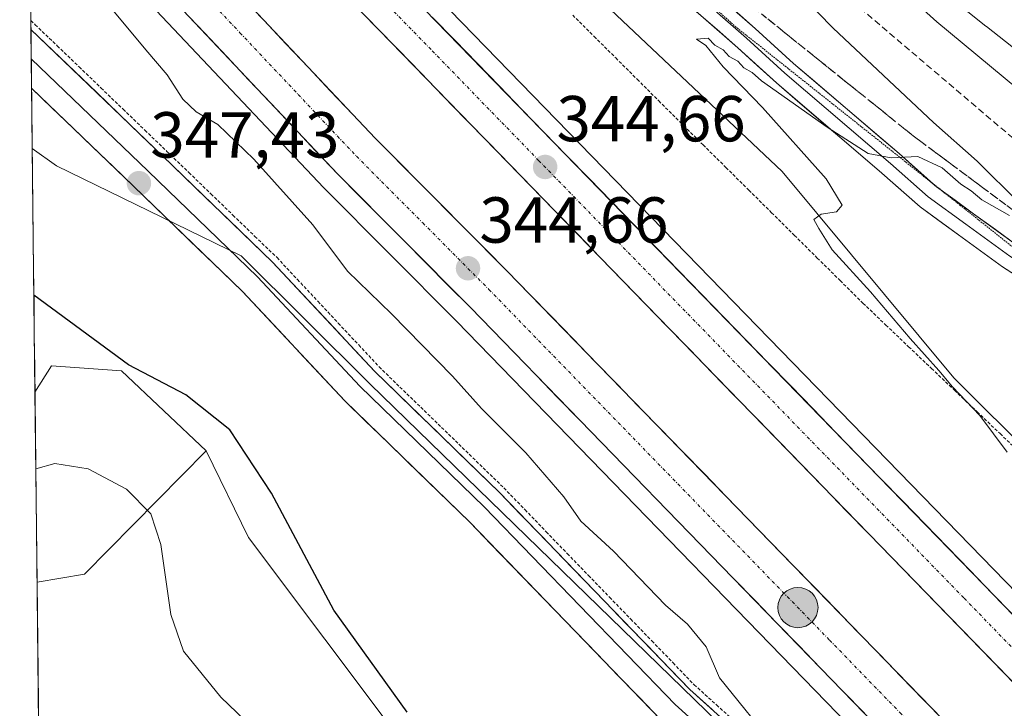
# Model space of a CAD drawing. Units: metres. Extents: x 577183 to 580625, y 4689533 to 4691885.
# Drawn here: x 577203 to 577355, y 4689760 to 4689866 of the extents above; entities that cross this region are included whole.
import ezdxf
from ezdxf.enums import TextEntityAlignment as Align

# ---------------------------------------------------------------- set-up
doc = ezdxf.new("R2010")
doc.units = ezdxf.units.M
doc.header["$MEASUREMENT"] = 0
for name, pattern in [('TRAZO_Y_PUNTO', [1, 0.5, -0.25, 0, -0.25]), ('TRAZOS', [0.75, 0.5, -0.25]), ('TRAZOS2', [0.375, 0.25, -0.125]), ('TRAZOSX2', [1.5, 1, -0.5])]:
    doc.linetypes.add(name, pattern=pattern)
for name, color, linetype, lineweight in [('Alambrada virtual', 2, 'TRAZOS', 0), ('Arcén (en calzada doble)', 9, 'Continuous', 13), ('Carretera de calzada doble', 1, 'Continuous', 13), ('Carretera de calzada doble Cxs', 1, 'Continuous', 13), ('Carretera de calzada doble eje', 1, 'TRAZO_Y_PUNTO', 0), ('Carátula', 7, 'Continuous', 5), ('Cultivos herbáceos CxS', 92, 'Continuous', 0), ('Curva de nivel maestra', 36, 'Continuous', 30), ('Curva de nivel normal', 36, 'Continuous', 0), ('Layer 0', 7, 'Continuous', 0), ('Matorral CxS', 135, 'Continuous', 0), ('Municipio CxS', 142, 'Continuous', 0), ('Núcleo urbano CxS', 19, 'Continuous', 0), ('Pastizal CxS', 92, 'Continuous', 0), ('Punto de cota en terreno', 7, 'Continuous', 0), ('Punto kilométrico de carretera', 7, 'Continuous', 0), ('Rótulo de punto de cota en terreno', 19, 'Continuous', 0), ('Senda', 19, 'TRAZOSX2', 0), ('Talud superficial', 39, 'TRAZOSX2', 0), ('Vía pecuaria eje', 92, 'TRAZOS2', 0)]:
    doc.layers.add(name, color=color, linetype=linetype, lineweight=lineweight)
doc.styles.add('Arial', font='txt', dxfattribs={"height": 0.2})

# ---------------------------------------------------------------- blocks, each defined once
blk = doc.blocks.new('*U151')
at = {"layer": 'Cultivos herbáceos CxS', "color": 92, "linetype": 'Continuous', "lineweight": 0}
blk.add_polyline3d([(577353.63, 4689534.57, 357.37), (577346.16, 4689545.5, 357), (577323.77, 4689585.74, 357.27), (577334.75, 4689603.08, 355.33), (577355.15, 4689628.95, 350.35), (577344.4, 4689656.04, 349.99), (577292.97, 4689728.25, 350.3), (577262.17, 4689755.21, 350.95), (577238.66, 4689786.54, 350.83), (577232.14, 4689799.89, 350.98), (577219.05, 4689812.21, 350.55), (577208.27, 4689812.98, 351.25), (577205.72, 4689808.93, 352.46), (577205.3, 4689846.47, 348.51), (577209.04, 4689843.8, 348.35), (577237.53, 4689829.93, 347.13), (577257.42, 4689810.18, 346.73), (577388.93, 4689682.43, 343.33), (577479.17, 4689592.95, 341.91), (577484.56, 4689576.77, 341.92), (577479.94, 4689551.35, 343.4), (577478.79, 4689535.99, 344.56), (577353.63, 4689534.57, 357.37)], close=True, dxfattribs=at)
blk = doc.blocks.new('*U155')
at = {"layer": 'Matorral CxS', "color": 135, "linetype": 'Continuous', "lineweight": 0}
blk.add_polyline3d([(577279.32, 4689533.74, 376.92), (577262.17, 4689554.15, 377.67), (577248.44, 4689599.29, 379.24), (577219.82, 4689618.86, 381.29), (577213.66, 4689636.58, 379.02), (577207.53, 4689644.52, 378.55), (577206.04, 4689779.69, 358.34), (577213.38, 4689780.91, 357.36), (577232.14, 4689799.89, 350.98), (577238.66, 4689786.54, 350.83), (577262.17, 4689755.21, 350.95), (577292.97, 4689728.25, 350.3), (577344.4, 4689656.04, 349.99), (577355.15, 4689628.95, 350.35), (577334.75, 4689603.08, 355.33), (577323.77, 4689585.74, 357.27), (577346.16, 4689545.5, 357), (577353.63, 4689534.57, 357.37), (577279.32, 4689533.74, 376.92)], close=True, dxfattribs=at)
blk = doc.blocks.new('*U162')
at = {"layer": 'Cultivos herbáceos CxS', "color": 92, "linetype": 'Continuous', "lineweight": 0}
blk.add_polyline3d([(577205.3, 4689846.47, 348.51), (577209.04, 4689843.8, 348.35), (577237.53, 4689829.93, 347.13), (577257.42, 4689810.18, 346.73), (577388.93, 4689682.43, 343.33), (577479.17, 4689592.95, 341.91), (577484.56, 4689576.77, 341.92), (577479.94, 4689551.35, 343.4), (577478.79, 4689535.99, 344.56)], dxfattribs=at)
blk = doc.blocks.new('*U163')
at = {"layer": 'Cultivos herbáceos CxS', "color": 92, "linetype": 'Continuous', "lineweight": 0}
blk.add_polyline3d([(577232.14, 4689799.89, 350.98), (577238.66, 4689786.54, 350.83), (577262.17, 4689755.21, 350.95), (577292.97, 4689728.25, 350.3), (577344.4, 4689656.04, 349.99), (577355.15, 4689628.95, 350.35), (577334.75, 4689603.08, 355.33), (577323.77, 4689585.74, 357.27), (577346.16, 4689545.5, 357), (577353.63, 4689534.57, 357.37)], dxfattribs=at)
blk = doc.blocks.new('*U170')
at = {"layer": 'Núcleo urbano CxS', "color": 19, "linetype": 'Continuous', "lineweight": 0}
blk.add_polyline3d([(577205.3, 4689846.47, 348.51), (577209.04, 4689843.8, 348.35), (577237.53, 4689829.93, 347.13), (577257.42, 4689810.18, 346.73), (577388.93, 4689682.43, 343.33), (577479.17, 4689592.95, 341.91), (577484.56, 4689576.77, 341.92), (577479.94, 4689551.35, 343.4), (577478.79, 4689535.99, 344.56)], dxfattribs=at)
blk = doc.blocks.new('*U171')
at = {"layer": 'Matorral CxS', "color": 135, "linetype": 'Continuous', "lineweight": 0}
blk.add_polyline3d([(577232.14, 4689799.89, 350.98), (577238.66, 4689786.54, 350.83), (577262.17, 4689755.21, 350.95), (577292.97, 4689728.25, 350.3), (577344.4, 4689656.04, 349.99), (577355.15, 4689628.95, 350.35), (577334.75, 4689603.08, 355.33), (577323.77, 4689585.74, 357.27), (577346.16, 4689545.5, 357), (577353.63, 4689534.57, 357.37)], dxfattribs=at)
blk = doc.blocks.new('*U182')
at = {"layer": 'Curva de nivel normal', "color": 36, "linetype": 'Continuous', "lineweight": 0}
blk.add_polyline3d([(577320.16, 4689753.96, 345), (577311.29, 4689764.94, 345), (577309.23, 4689769.7, 345), (577306.31, 4689773.18, 345), (577302.94, 4689776.15, 345), (577294.93, 4689784.47, 345), (577289.87, 4689789.07, 345), (577287.28, 4689792.82, 345), (577281.38, 4689799.58, 345), (577274.56, 4689806.42, 345), (577270.1, 4689811.41, 345), (577260.7, 4689821.03, 345), (577253.92, 4689827.56, 345), (577248.55, 4689834.74, 345), (577239.48, 4689844.86, 345), (577233.91, 4689850.16, 345), (577230.57, 4689852.11, 345), (577228.53, 4689854.08, 345), (577226.11, 4689857.81, 345), (577222.8, 4689861.66, 345), (577217.96, 4689867.49, 345), (577211.26, 4689874.46, 345), (577204.92, 4689881.43, 345)], dxfattribs=at)
blk = doc.blocks.new('5PATER')
at = {"layer": 'Carátula', "linetype": 'Continuous', "lineweight": 5}
h = blk.add_hatch(color=250, dxfattribs=at)
edge = h.paths.add_edge_path()
edge.add_ellipse((0, 0.01), major_axis=(-1.33, -1.34), ratio=0.999422, start_angle=0, end_angle=360)
blk = doc.blocks.new('5HITCA')
at = {"layer": 'Carátula', "linetype": 'Continuous', "lineweight": 5}
h = blk.add_hatch(color=1, dxfattribs=at)
edge = h.paths.add_edge_path()
edge.add_arc((0, 0), 3.1, 0.0011, 360.0011)
at = {"layer": 'Carátula', "color": 250, "linetype": 'Continuous', "lineweight": 5}
blk.add_circle((0, 0, 0), 3.1, dxfattribs=at)

msp = doc.modelspace()

# ---------------------------------------------------------------- linework, layer by layer
at = {"layer": 'Alambrada virtual', "color": 2, "linetype": 'TRAZOS', "lineweight": 0}
for points in [[(577205.09, 4689866.21, 347.29), (577205.77, 4689865.55, 347.25), (577209.15, 4689862.3, 347.24), (577212.53, 4689859.05, 347.1), (577215.92, 4689855.8, 346.94), (577219.3, 4689852.54, 346.88), (577222.68, 4689849.29, 346.9), (577226.06, 4689846.04, 346.82), (577229.46, 4689842.77, 346.72), (577232.85, 4689839.5, 346.62), (577236.25, 4689836.22, 346.57), (577239.64, 4689832.95, 346.35), (577243.04, 4689829.68, 346.39), (577246.19, 4689826.31, 346.26), (577249.34, 4689822.94, 346.37), (577252.49, 4689819.58, 346.22), (577255.64, 4689816.21, 346.25), (577258.79, 4689812.84, 346.29), (577262, 4689809.73, 346.34), (577265.2, 4689806.62, 346.24), (577268.41, 4689803.52, 346.14), (577271.61, 4689800.41, 345.89), (577274.82, 4689797.3, 345.87), (577278.02, 4689794.19, 345.79), (577281.28, 4689790.82, 345.74), (577284.54, 4689787.45, 345.66), (577287.8, 4689784.08, 345.68), (577291.06, 4689780.71, 345.57), (577294.32, 4689777.35, 345.55), (577297.58, 4689773.98, 345.61), (577300.84, 4689770.61, 345.54), (577304.1, 4689767.24, 345.51), (577307.36, 4689763.87, 345.51), (577310.81, 4689760.75, 345.38), (577314.27, 4689757.64, 345.3)], [(577288.63, 4689867.04, 341.57), (577291.94, 4689863.74, 341.31), (577295.26, 4689860.44, 341.19), (577298.58, 4689857.14, 341.02), (577301.89, 4689853.83, 340.91), (577305.21, 4689850.53, 340.91), (577308.73, 4689847.04, 340.81), (577312.26, 4689843.56, 340.69), (577315.78, 4689840.07, 340.61), (577319.3, 4689836.59, 340.67), (577322.82, 4689833.1, 340.46), (577326.35, 4689829.61, 340.26), (577329.87, 4689826.13, 340.54), (577333.39, 4689822.64, 340.49), (577336.91, 4689819.29, 340.27), (577340.43, 4689815.94, 340.21), (577343.96, 4689812.6, 340.13), (577347.48, 4689809.25, 339.95), (577351, 4689805.9, 339.95), (577354.52, 4689802.55, 339.86), (577358.04, 4689799.21, 339.72)]]:
    msp.add_polyline3d(points, dxfattribs=at)
at = {"layer": 'Arcén (en calzada doble)', "color": 9, "linetype": 'Continuous', "lineweight": 13}
for points in [[(577206.34, 4689934.62), (577255.15, 4689882.81), (577386.35, 4689747.93), (577439.82, 4689694.65), (577487.68, 4689647.47), (577536.32, 4689599.51)], [(577204.84, 4689888.51), (577250.24, 4689840.41), (577270.71, 4689819.86), (577344.96, 4689743.47), (577449.86, 4689638.57), (577513.91, 4689576.29)]]:
    msp.add_lwpolyline(points, dxfattribs=at)
at = {"layer": 'Carretera de calzada doble', "color": 1, "linetype": 'Continuous', "lineweight": 13}
for points in [[(577534.71, 4689597.8), (577485.75, 4689645.52), (577437.89, 4689692.7), (577384.4, 4689746), (577253.17, 4689880.91), (577204.35, 4689932.73)], [(577204.47, 4689922.03), (577247.93, 4689875.89), (577379.25, 4689740.89), (577430.37, 4689689.41), (577477.69, 4689642.64), (577529.28, 4689592.38)], [(577521.35, 4689584.08), (577433.79, 4689669.17), (577352.8, 4689751.21), (577278.55, 4689827.58), (577258.15, 4689848.07), (577204.66, 4689904.76)], [(577204.79, 4689892.98), (577252.41, 4689842.51), (577272.86, 4689821.98), (577347.11, 4689745.59), (577451.98, 4689640.72), (577516.03, 4689578.52)]]:
    msp.add_lwpolyline(points, dxfattribs=at)
at = {"layer": 'Carretera de calzada doble Cxs', "color": 1, "linetype": 'Continuous', "lineweight": 13}
for points in [[(577237.63, 4689869.82, 344.76), (577241.05, 4689866.2, 344.77), (577244.47, 4689862.57, 344.73), (577247.89, 4689858.95, 344.66), (577251.31, 4689855.32, 344.66), (577254.73, 4689851.7, 344.62), (577258.15, 4689848.07, 344.62), (577261.55, 4689844.66, 344.6), (577264.95, 4689841.24, 344.56), (577268.35, 4689837.83, 344.5), (577271.75, 4689834.41, 344.53), (577275.15, 4689831, 344.48), (577278.55, 4689827.58, 344.46), (577281.93, 4689824.11, 344.46), (577285.3, 4689820.64, 344.37), (577288.68, 4689817.17, 344.39), (577292.05, 4689813.69, 344.4), (577295.43, 4689810.22, 344.33), (577298.8, 4689806.75, 344.29), (577302.18, 4689803.28, 344.34), (577305.55, 4689799.81, 344.28), (577308.93, 4689796.34, 344.21), (577312.3, 4689792.87, 344.25), (577315.68, 4689789.4, 344.25), (577319.05, 4689785.92, 344.16), (577322.43, 4689782.45, 344.21), (577325.8, 4689778.98, 344.23), (577329.18, 4689775.51, 344.13), (577332.55, 4689772.04, 344.11), (577335.93, 4689768.57, 344.16), (577339.3, 4689765.1, 344.07), (577342.68, 4689761.62, 344.06), (577346.05, 4689758.15, 344.09)], [(577333.61, 4689759.48, 344.29), (577330.24, 4689762.95, 344.3), (577326.86, 4689766.42, 344.33), (577323.49, 4689769.9, 344.33), (577320.11, 4689773.37, 344.36), (577316.74, 4689776.84, 344.39), (577313.36, 4689780.31, 344.39), (577309.99, 4689783.79, 344.44), (577306.61, 4689787.26, 344.47), (577303.24, 4689790.73, 344.47), (577299.86, 4689794.2, 344.5), (577296.49, 4689797.67, 344.54), (577293.11, 4689801.15, 344.53), (577289.74, 4689804.62, 344.54), (577286.36, 4689808.09, 344.58), (577282.99, 4689811.56, 344.59), (577279.61, 4689815.04, 344.59), (577276.24, 4689818.51, 344.66), (577272.86, 4689821.98, 344.65), (577269.45, 4689825.4, 344.64), (577266.04, 4689828.82, 344.71), (577262.64, 4689832.25, 344.72), (577259.23, 4689835.67, 344.71), (577255.82, 4689839.09, 344.76), (577252.41, 4689842.51, 344.79), (577248.98, 4689846.14, 344.78), (577245.56, 4689849.77, 344.79), (577242.13, 4689853.4, 344.88), (577238.71, 4689857.03, 344.78), (577235.28, 4689860.66, 344.73), (577231.86, 4689864.29, 344.94), (577228.43, 4689867.92, 344.91)], [(577358.52, 4689762.21, 344.08), (577355.06, 4689765.76, 344.1), (577351.6, 4689769.31, 344.29), (577348.15, 4689772.86, 344.23), (577344.69, 4689776.42, 344.2), (577341.24, 4689779.97, 344.29), (577337.78, 4689783.52, 344.32), (577334.32, 4689787.07, 344.25), (577330.87, 4689790.63, 344.3), (577327.41, 4689794.18, 344.38), (577323.96, 4689797.73, 344.34), (577320.5, 4689801.28, 344.35), (577317.05, 4689804.84, 344.47), (577313.59, 4689808.39, 344.4), (577310.13, 4689811.94, 344.38), (577306.68, 4689815.5, 344.47), (577303.22, 4689819.05, 344.54), (577299.77, 4689822.6, 344.51), (577296.31, 4689826.15, 344.56), (577292.86, 4689829.71, 344.54), (577289.4, 4689833.26, 344.53), (577285.94, 4689836.81, 344.53), (577282.49, 4689840.36, 344.55), (577279.03, 4689843.92, 344.66), (577275.58, 4689847.47, 344.66), (577272.12, 4689851.02, 344.64), (577268.66, 4689854.57, 344.69), (577265.21, 4689858.13, 344.73), (577261.75, 4689861.68, 344.75), (577258.3, 4689865.23, 344.71), (577254.84, 4689868.78, 344.78)], [(577266.98, 4689866.71, 344.65), (577270.44, 4689863.16, 344.64), (577273.89, 4689859.61, 344.6), (577277.34, 4689856.06, 344.58), (577280.8, 4689852.51, 344.6), (577284.25, 4689848.96, 344.54), (577287.7, 4689845.41, 344.5), (577291.16, 4689841.86, 344.52), (577294.61, 4689838.31, 344.48), (577298.06, 4689834.76, 344.44), (577301.52, 4689831.21, 344.45), (577304.97, 4689827.66, 344.41), (577308.42, 4689824.11, 344.38), (577311.88, 4689820.56, 344.37), (577315.33, 4689817.01, 344.36), (577318.79, 4689813.46, 344.33), (577322.24, 4689809.9, 344.29), (577325.69, 4689806.35, 344.27), (577329.15, 4689802.8, 344.23), (577332.6, 4689799.25, 344.21), (577336.05, 4689795.7, 344.22), (577339.51, 4689792.15, 344.17), (577342.96, 4689788.6, 344.13), (577346.41, 4689785.05, 344.13), (577349.87, 4689781.5, 344.11), (577353.32, 4689777.95, 344.11), (577356.77, 4689774.4, 344.1)]]:
    msp.add_polyline3d(points, dxfattribs=at)
at = {"layer": 'Carretera de calzada doble eje', "color": 1, "linetype": 'TRAZO_Y_PUNTO', "lineweight": 0}
for points in [[(577204.41, 4689927.38), (577232.61, 4689897.44), (577250.55, 4689878.4), (577258.76, 4689869.96), (577266.97, 4689861.53), (577283.38, 4689844.65), (577348.99, 4689777.19), (577369.85, 4689755.75), (577381.82, 4689743.44), (577393.74, 4689731.45), (577420.49, 4689704.8), (577434.13, 4689691.05), (577445.96, 4689679.36), (577469.89, 4689655.77), (577481.72, 4689644.08), (577488.17, 4689637.8), (577494.62, 4689631.51), (577519.01, 4689607.74), (577530.39, 4689596.64), (577531.99, 4689595.09)], [(577204.73, 4689898.86), (577237.32, 4689864.32), (577246.3, 4689854.81), (577255.28, 4689845.29), (577265.5, 4689835.03), (577275.7, 4689824.78), (577328.23, 4689770.75), (577339.09, 4689759.57), (577349.95, 4689748.4), (577362.13, 4689736.07), (577390.45, 4689707.38), (577442.88, 4689654.94), (577453.83, 4689644.31), (577464.77, 4689633.67), (577475.72, 4689623.04), (577507.74, 4689591.94), (577518.69, 4689581.3)]]:
    msp.add_lwpolyline(points, dxfattribs=at)
at = {"layer": 'Cultivos herbáceos CxS', "color": 92, "linetype": 'Continuous', "lineweight": 0}
for points in [[(577205.3, 4689846.47, 348.51), (577205.72, 4689808.93, 352.46)], [(577232.14, 4689799.89, 350.98), (577219.05, 4689812.21, 350.55), (577208.27, 4689812.98, 351.25), (577205.72, 4689808.93, 352.46)]]:
    msp.add_polyline3d(points, dxfattribs=at)
at = {"layer": 'Curva de nivel maestra', "color": 36, "linetype": 'Continuous', "lineweight": 30}
msp.add_polyline3d([(577263.1, 4689759.64, 350), (577251.81, 4689775.34, 350), (577242.2, 4689793.39, 350), (577235.77, 4689803.13, 350), (577229, 4689808.52, 350), (577220.14, 4689813.17, 350), (577205.55, 4689823.88, 350)], dxfattribs=at)
at = {"layer": 'Curva de nivel normal', "color": 36, "linetype": 'Continuous', "lineweight": 0}
for points in [[(577357.54, 4689838.07, 340), (577350.97, 4689844.51, 340), (577344.26, 4689850.47, 340), (577328.8, 4689865, 340), (577321.73, 4689872.26, 340), (577316.29, 4689877.16, 340), (577313.22, 4689880.42, 340), (577311.84, 4689881.7, 340), (577310.67, 4689883.56, 340), (577308.17, 4689887, 340), (577308.03, 4689888.65, 340), (577309.24, 4689889.54, 340), (577308.52, 4689890.69, 340), (577307.24, 4689893.1, 340), (577305.17, 4689895.03, 340), (577303.71, 4689897.24, 340), (577301.67, 4689899.53, 340), (577296.89, 4689905.42, 340), (577293.62, 4689909.15, 340), (577288.45, 4689915.64, 340), (577270.94, 4689935.46, 340), (577256.63, 4689953.15, 340), (577240.03, 4689976.88, 340)], [(577437.92, 4689798.53, 335), (577434.58, 4689801.63, 335), (577429.76, 4689805.34, 335), (577424.8, 4689808.33, 335), (577420.26, 4689810.36, 335), (577413.84, 4689814.95, 335), (577400.36, 4689823.79, 335), (577394.38, 4689828.25, 335), (577386.93, 4689833.44, 335), (577381.86, 4689837.33, 335), (577375.74, 4689841.42, 335), (577361.3, 4689852.29, 335), (577344.78, 4689866, 335), (577335.17, 4689874.7, 335), (577331.32, 4689877.96, 335), (577323.73, 4689886, 335), (577302.57, 4689907.76, 335), (577272.52, 4689941.75, 335), (577261.15, 4689956.23, 335), (577255.63, 4689962.96, 335), (577250.46, 4689970.31, 335)], [(577355.6, 4689799.72, 340), (577351.43, 4689805.37, 340), (577347.21, 4689809.74, 340), (577345.1, 4689812.3, 340), (577340.66, 4689817.19, 340), (577334.54, 4689824.4, 340), (577328.66, 4689830.86, 340), (577326.59, 4689834.17, 340), (577325.82, 4689835.55, 340), (577326.95, 4689836.37, 340), (577329.3, 4689836.74, 340), (577330.16, 4689837.77, 340), (577327.72, 4689841.82, 340), (577317.91, 4689852.78, 340), (577311.83, 4689859.04, 340), (577309.16, 4689862.36, 340), (577307.7, 4689863.33, 340), (577309.5, 4689863.47, 340), (577310.53, 4689862.4, 340), (577311.83, 4689861.7, 340), (577312.78, 4689860.65, 340), (577314.08, 4689859.95, 340), (577315.02, 4689858.89, 340), (577316.3, 4689858.17, 340), (577317.72, 4689856.92, 340), (577327.88, 4689849.75, 340), (577334.17, 4689845.73, 340), (577337.74, 4689845.04, 340), (577341.84, 4689845.24, 340), (577345.61, 4689843.48, 340), (577348.46, 4689841, 340), (577350.08, 4689839.95, 340), (577351.72, 4689838.59, 340), (577355.96, 4689836.16, 340)], [(577205.85, 4689797.11, 355), (577208.78, 4689797.97, 355), (577213.92, 4689797.12, 355), (577219.81, 4689794, 355), (577223.57, 4689790.22, 355), (577225.12, 4689785.49, 355), (577226.67, 4689774.71, 355), (577228.61, 4689769.02, 355), (577234.36, 4689761.94, 355), (577241.72, 4689754.92, 355)]]:
    msp.add_polyline3d(points, dxfattribs=at)
at = {"layer": 'Layer 0', "linetype": 'Continuous', "lineweight": 0}
for points in [[(577204.01, 4689963.71), (577206.29, 4689961.34), (577219.23, 4689948.04), (577229.68, 4689937.98), (577244.5, 4689924.62), (577261.04, 4689910.73), (577274.93, 4689898.43), (577288.16, 4689887.45), (577299.53, 4689877.39), (577315.41, 4689863.5), (577321.36, 4689858.08), (577337.63, 4689844.19), (577343.45, 4689839.03), (577349.27, 4689834.8), (577356.02, 4689829.9), (577373.88, 4689818.52), (577386.1, 4689811.19)], [(577444.07, 4689772.86), (577434.29, 4689778.3), (577417.67, 4689788.78), (577409.18, 4689793.95), (577401.36, 4689799.26), (577388.04, 4689807.69), (577372.83, 4689816.82), (577354.9, 4689828.25), (577348.1, 4689833.18), (577342.2, 4689837.47), (577336.32, 4689842.68), (577320.04, 4689856.58), (577314.08, 4689862.01), (577298.21, 4689875.89), (577286.85, 4689885.93), (577273.62, 4689896.91), (577259.73, 4689909.22), (577243.19, 4689923.11), (577228.32, 4689936.52), (577217.82, 4689946.62), (577204.85, 4689959.95), (577204.04, 4689960.83)], [(577257.33, 4689916.46), (577262.34, 4689912.25), (577276.23, 4689899.95), (577289.46, 4689888.97), (577300.85, 4689878.89), (577316.74, 4689864.99), (577322.68, 4689859.58), (577338.95, 4689845.7), (577344.07, 4689841.15)], [(577205.1, 4689864.84), (577205.15, 4689860.3)], [(577205.1, 4689864.84), (577225.39, 4689845.33), (577242.35, 4689828.99), (577258.1, 4689812.14), (577277.33, 4689793.49), (577306.68, 4689763.16), (577337.78, 4689735.12), (577381.13, 4689690.86), (577416.84, 4689656.66), (577451.81, 4689621.37), (577474.69, 4689595.05), (577479.89, 4689587.1), (577481.36, 4689580.55), (577482.01, 4689560.38), (577480.6, 4689536.01), (577480.6, 4689536.01)], [(577205.15, 4689860.3), (577205.2, 4689855.77)], [(577205.15, 4689860.3), (577223.15, 4689843), (577240.05, 4689826.72), (577255.79, 4689809.88), (577275.04, 4689791.21), (577304.44, 4689760.83), (577335.54, 4689732.79), (577378.86, 4689688.56), (577396.72, 4689671.46), (577414.58, 4689654.36), (577427.52, 4689641.3), (577446.54, 4689622.09), (577449.52, 4689619.1), (577460.8, 4689606.34), (577472.24, 4689593.18), (577477.01, 4689585.88), (577478.3, 4689580.16), (577478.93, 4689560.42), (577477.52, 4689535.98), (577477.51, 4689535.97)], [(577474.43, 4689535.94), (577474.43, 4689535.94), (577475.85, 4689560.46), (577475.23, 4689579.77), (577474.13, 4689584.66), (577469.79, 4689591.3), (577447.22, 4689616.82), (577441.27, 4689622.81), (577412.31, 4689652.05), (577376.58, 4689686.26), (577333.3, 4689730.45), (577302.19, 4689758.5), (577272.75, 4689788.92), (577253.48, 4689807.61), (577237.74, 4689824.45), (577220.9, 4689840.67), (577205.2, 4689855.77)], [(577344.07, 4689841.15), (577344.71, 4689840.59), (577345.58, 4689839.95)], [(577345.58, 4689839.95), (577350.45, 4689836.41), (577357.15, 4689831.55), (577374.93, 4689820.22), (577390.14, 4689811.1), (577403.55, 4689802.6), (577411.34, 4689797.32), (577419.78, 4689792.18), (577436.33, 4689781.74), (577446.04, 4689776.34), (577458.61, 4689769.07), (577471.28, 4689762.07), (577472.26, 4689761.55)]]:
    msp.add_lwpolyline(points, dxfattribs=at)
for points in [[(577358.48, 4689825.96, 339.31), (577354.9, 4689828.25, 339.45), (577351.5, 4689830.71, 339.4), (577348.1, 4689833.18, 339.37), (577345.15, 4689835.32, 339.45), (577342.2, 4689837.47, 339.6), (577339.26, 4689840.07, 339.64), (577336.32, 4689842.68, 339.8), (577333.06, 4689845.46, 339.74), (577329.81, 4689848.24, 339.86), (577326.55, 4689851.02, 339.83), (577323.29, 4689853.8, 339.87), (577320.04, 4689856.58, 340.05), (577317.06, 4689859.29, 340.05), (577314.08, 4689862.01, 340.23), (577310.9, 4689864.79, 340.28), (577307.73, 4689867.56, 340.32)], [(577313.56, 4689867.77, 340.55), (577316.74, 4689864.99, 340.49), (577319.71, 4689862.29, 340.37), (577322.68, 4689859.58, 340.35), (577325.94, 4689856.8, 340.18), (577329.19, 4689854.03, 340.15), (577332.44, 4689851.25, 340.1), (577335.69, 4689848.47, 340.02), (577338.95, 4689845.7, 340.02), (577341.83, 4689843.14, 339.9), (577344.71, 4689840.59, 339.82), (577347.58, 4689838.5, 339.84), (577350.45, 4689836.41, 339.74), (577353.8, 4689833.98, 339.71), (577357.15, 4689831.55, 339.66)], [(577302.19, 4689758.5, 345.73), (577298.92, 4689761.88, 345.87), (577295.65, 4689765.26, 345.9), (577292.38, 4689768.64, 346.03), (577289.11, 4689772.02, 346.04), (577285.83, 4689775.4, 346.01), (577282.56, 4689778.78, 345.96), (577279.29, 4689782.16, 346.2), (577276.02, 4689785.54, 346.21), (577272.75, 4689788.92, 346.08), (577269.54, 4689792.04, 346.34), (577266.33, 4689795.15, 346.32), (577263.12, 4689798.27, 346.39), (577259.9, 4689801.38, 346.6), (577256.69, 4689804.5, 346.46), (577253.48, 4689807.61, 346.71), (577250.33, 4689810.98, 346.8), (577247.18, 4689814.35, 346.67), (577244.04, 4689817.71, 346.92), (577240.89, 4689821.08, 347.01), (577237.74, 4689824.45, 347.06), (577234.37, 4689827.69, 347.23), (577231, 4689830.94, 347.25), (577227.64, 4689834.18, 347.24), (577224.27, 4689837.43, 347.44), (577220.9, 4689840.67, 347.44), (577217.76, 4689843.69, 347.36), (577214.62, 4689846.71, 347.63), (577211.48, 4689849.73, 347.51), (577208.34, 4689852.75, 347.7), (577205.2, 4689855.77, 347.76), (577205.1, 4689864.84, 347.41), (577208.48, 4689861.59, 347.36), (577211.86, 4689858.34, 347.24), (577215.25, 4689855.09, 347.1), (577218.63, 4689851.83, 347.04), (577222.01, 4689848.58, 347.08), (577225.39, 4689845.33, 346.96), (577228.78, 4689842.06, 346.86), (577232.17, 4689838.79, 346.76), (577235.57, 4689835.53, 346.72), (577238.96, 4689832.26, 346.57), (577242.35, 4689828.99, 346.65), (577245.5, 4689825.62, 346.47), (577248.65, 4689822.25, 346.5), (577251.8, 4689818.88, 346.37), (577254.95, 4689815.51, 346.41), (577258.1, 4689812.14, 346.45), (577261.31, 4689809.03, 346.54), (577264.51, 4689805.92, 346.37), (577267.72, 4689802.82, 346.3), (577270.92, 4689799.71, 346.05), (577274.13, 4689796.6, 345.99), (577277.33, 4689793.49, 345.91), (577280.59, 4689790.12, 345.87), (577283.85, 4689786.75, 345.8), (577287.11, 4689783.38, 345.84), (577290.37, 4689780.01, 345.71), (577293.64, 4689776.64, 345.69), (577296.9, 4689773.27, 345.77), (577300.16, 4689769.9, 345.67), (577303.42, 4689766.53, 345.62), (577306.68, 4689763.16, 345.66), (577310.14, 4689760.04, 345.52)]]:
    msp.add_polyline3d(points, dxfattribs=at)
at = {"layer": 'Matorral CxS', "color": 135, "linetype": 'Continuous', "lineweight": 0}
msp.add_polyline3d([(577206.04, 4689779.69, 358.34), (577205.72, 4689808.93, 352.46), (577208.27, 4689812.98, 351.25), (577219.05, 4689812.21, 350.55), (577232.14, 4689799.89, 350.98), (577213.38, 4689780.91, 357.36), (577206.04, 4689779.69, 358.34)], close=True, dxfattribs=at)
for points in [[(577232.14, 4689799.89, 350.98), (577219.05, 4689812.21, 350.55), (577208.27, 4689812.98, 351.25), (577205.72, 4689808.93, 352.46)], [(577205.72, 4689808.93, 352.46), (577206.04, 4689779.69, 358.34)], [(577232.14, 4689799.89, 350.98), (577213.38, 4689780.91, 357.36), (577206.04, 4689779.69, 358.34)], [(577232.14, 4689799.89, 350.98), (577213.38, 4689780.91, 357.36), (577206.04, 4689779.69, 358.34)], [(577206.04, 4689779.69, 358.34), (577207.53, 4689644.52, 378.55)]]:
    msp.add_polyline3d(points, dxfattribs=at)
at = {"layer": 'Municipio CxS', "color": 142, "linetype": 'Continuous', "lineweight": 0}
msp.add_polyline3d([(577206.28, 4689757.76, 360.01), (577206.23, 4689762.75, 359.1), (577206.17, 4689767.75, 358.64), (577206.12, 4689772.75, 358.52), (577206.06, 4689777.74, 358.43), (577206.01, 4689782.74, 358.03), (577205.95, 4689787.73, 357.3), (577205.9, 4689792.73, 356.01), (577205.84, 4689797.72, 354.7), (577205.79, 4689802.72, 353.08), (577205.73, 4689807.72, 352), (577205.68, 4689812.71, 351.28), (577205.62, 4689817.71, 350.64), (577205.57, 4689822.7, 350.03), (577205.51, 4689827.7, 349.52), (577205.46, 4689832.7, 349.14), (577205.4, 4689837.69, 348.87), (577205.35, 4689842.69, 348.7), (577205.29, 4689847.68, 348.49), (577205.24, 4689852.68, 347.81), (577205.18, 4689857.68, 347.82), (577205.12, 4689862.67, 347.58), (577205.07, 4689867.67, 347.17)], dxfattribs=at)
at = {"layer": 'Núcleo urbano CxS', "color": 19, "linetype": 'Continuous', "lineweight": 0}
for points in [[(577479.17, 4689592.95, 341.91), (577388.93, 4689682.43, 343.33), (577257.42, 4689810.18, 346.73), (577237.53, 4689829.93, 347.13), (577209.04, 4689843.8, 348.35), (577205.3, 4689846.47, 348.51), (577204.08, 4689957.74, 344), (577215.33, 4689944.76, 343.43), (577261.64, 4689898.89, 341.95), (577320.94, 4689842.92, 340.1), (577347.39, 4689811.16, 339.84), (577448.5, 4689710.53, 338.96)], [(577204.08, 4689957.74, 344), (577205.3, 4689846.47, 348.51)], [(577215.33, 4689944.76, 343.43), (577261.64, 4689898.89, 341.95), (577320.94, 4689842.92, 340.1), (577347.39, 4689811.16, 339.84), (577448.5, 4689710.53, 338.96), (577514.89, 4689654.35, 339.64), (577528.48, 4689644.64, 339.99), (577553.74, 4689640.76, 340.88), (577588.7, 4689642.7, 345.81), (577603.13, 4689663.04, 344.32), (577628.72, 4689679.96, 336.86), (577666.39, 4689704.85, 336.35)], [(577362.21, 4689857.59, 332.15), (577352.41, 4689865.29, 332.25), (577352.41, 4689865.29, 332.25), (577352.34, 4689865.34, 332.26), (577342.64, 4689873.14, 332.21)], [(577342.64, 4689873.14, 332.21), (577352.34, 4689865.34, 332.26), (577352.41, 4689865.29, 332.25), (577352.41, 4689865.29, 332.25), (577362.21, 4689857.59, 332.15)]]:
    msp.add_polyline3d(points, dxfattribs=at)
at = {"layer": 'Pastizal CxS', "color": 92, "linetype": 'Continuous', "lineweight": 0}
for points in [[(577448.5, 4689710.53, 338.96), (577347.39, 4689811.16, 339.84), (577320.94, 4689842.92, 340.1), (577261.64, 4689898.89, 341.95), (577215.33, 4689944.76, 343.43), (577217.77, 4689971.56, 344.31)], [(577215.33, 4689944.76, 343.43), (577261.64, 4689898.89, 341.95), (577320.94, 4689842.92, 340.1), (577347.39, 4689811.16, 339.84), (577448.5, 4689710.53, 338.96), (577514.89, 4689654.35, 339.64), (577528.48, 4689644.64, 339.99), (577553.74, 4689640.76, 340.88), (577588.7, 4689642.7, 345.81), (577603.13, 4689663.04, 344.32), (577628.72, 4689679.96, 336.86), (577666.39, 4689704.85, 336.35)], [(577342.64, 4689873.14, 332.21), (577352.34, 4689865.34, 332.26), (577352.41, 4689865.29, 332.25), (577352.41, 4689865.29, 332.25), (577362.21, 4689857.59, 332.15)], [(577342.64, 4689873.14, 332.21), (577352.34, 4689865.34, 332.26), (577352.41, 4689865.29, 332.25), (577352.41, 4689865.29, 332.25), (577362.21, 4689857.59, 332.15)]]:
    msp.add_polyline3d(points, dxfattribs=at)
at = {"layer": 'Senda', "color": 19, "linetype": 'TRAZOSX2', "lineweight": 0}
msp.add_lwpolyline([(577203.36, 4690022.53), (577212.54, 4690008.09), (577224.71, 4689988.25), (577240.85, 4689964.7), (577252.49, 4689951.73), (577264.92, 4689936.92), (577280.53, 4689919.45), (577302.49, 4689896.96), (577332.92, 4689868.13), (577359.38, 4689845.64), (577385.31, 4689828.17), (577415.74, 4689808.86), (577444.05, 4689790.6), (577474.74, 4689773.93)], dxfattribs=at)
at = {"layer": 'Talud superficial', "color": 39, "linetype": 'TRAZOSX2', "lineweight": 0}
for points in [[(577203.44, 4690015.93, 344.82), (577219.05, 4689981.73, 344.89), (577221.41, 4689958.95, 343.69), (577235.82, 4689944.28, 343.16), (577252.58, 4689926.21, 342.24), (577293.19, 4689886.93, 341.04), (577341.13, 4689848.43, 340.22), (577369.67, 4689827.22, 339.44), (577384.09, 4689818.05, 339), (577412.65, 4689802.59, 339.09), (577437.79, 4689787.41, 338.46), (577455.34, 4689778.5, 338.23)], [(577355.4, 4689837.82, 340.23), (577353.81, 4689839, 340.24), (577352.23, 4689840.18, 340.3), (577350.64, 4689841.36, 340.02), (577349.06, 4689842.54, 339.92), (577347.47, 4689843.72, 339.93), (577345.89, 4689844.89, 340.16), (577344.3, 4689846.07, 340.08), (577342.72, 4689847.25, 340.25), (577341.13, 4689848.43, 340.22), (577339.58, 4689849.67, 340.09), (577338.04, 4689850.91, 340.26), (577336.49, 4689852.16, 340.24), (577334.94, 4689853.4, 340.25), (577333.4, 4689854.64, 340.35), (577331.85, 4689855.88, 340.37), (577330.3, 4689857.12, 340.51), (577328.76, 4689858.37, 340.44), (577327.21, 4689859.61, 340.33), (577325.67, 4689860.85, 340.41), (577324.12, 4689862.09, 340.29), (577322.57, 4689863.33, 340.46), (577321.03, 4689864.58, 340.49), (577319.48, 4689865.82, 340.65), (577317.93, 4689867.06, 340.47)]]:
    msp.add_polyline3d(points, dxfattribs=at)
at = {"layer": 'Vía pecuaria eje', "color": 92, "linetype": 'TRAZOS2', "lineweight": 0}
for points in [[(577310.03, 4689868.61, 340.53), (577313.69, 4689865.28, 340.42), (577317.54, 4689862.23, 340.34), (577321.39, 4689859.17, 340.33), (577325.24, 4689856.11, 340.14), (577329.09, 4689853.05, 340.08), (577332.94, 4689850, 340.08), (577336.79, 4689846.94, 339.99), (577340.64, 4689843.88, 339.94), (577344.07, 4689841.15, 339.84)], [(577344.07, 4689841.15, 339.84), (577344.49, 4689840.82, 339.82), (577345.58, 4689839.95, 339.81)], [(577345.58, 4689839.95, 339.81), (577348.34, 4689837.77, 339.78), (577352.19, 4689834.71, 339.75), (577356.04, 4689831.65, 339.62), (577359.98, 4689828.97, 339.61), (577363.92, 4689826.28, 339.48), (577367.87, 4689823.6, 339.38), (577371.81, 4689820.92, 339.27), (577375.75, 4689818.23, 339.18), (577379.7, 4689815.55, 339.03), (577383.64, 4689812.86, 338.98), (577386.1, 4689811.19, 338.94)]]:
    msp.add_polyline3d(points, dxfattribs=at)

# ---------------------------------------------------------------- block references
at = {"layer": 'Cultivos herbáceos CxS', "color": 92, "linetype": 'Continuous', "lineweight": 0}
for name in ['*U151', '*U162', '*U163']:
    msp.add_blockref(name, (0, 0), dxfattribs=at)
at = {"layer": 'Curva de nivel normal', "color": 36, "linetype": 'Continuous', "lineweight": 0}
msp.add_blockref('*U182', (0, 0), dxfattribs=at)
at = {"layer": 'Matorral CxS', "color": 135, "linetype": 'Continuous', "lineweight": 0}
for name in ['*U155', '*U171']:
    msp.add_blockref(name, (0, 0), dxfattribs=at)
at = {"layer": 'Núcleo urbano CxS', "color": 19, "linetype": 'Continuous', "lineweight": 0}
msp.add_blockref('*U170', (0, 0), dxfattribs=at)
at = {"layer": 'Punto de cota en terreno', "linetype": 'Continuous', "lineweight": 0}
for p in [(577284.38, 4689843.63, 344.66), (577221.75, 4689841.13, 347.43), (577272.49, 4689828.02, 344.66)]:
    msp.add_blockref('5PATER', p, dxfattribs=at)
at = {"layer": 'Punto kilométrico de carretera', "linetype": 'Continuous', "lineweight": 0}
msp.add_blockref('5HITCA', (577323.36, 4689775.76, 344.36), dxfattribs=at)

# ---------------------------------------------------------------- texts
at = {"layer": 'Rótulo de punto de cota en terreno', "color": 19, "linetype": 'Continuous', "lineweight": 0, "style": 'Arial'}
for s, p in [('344,66', (577286.14, 4689845.39)), ('347,43', (577223.51, 4689842.89)), ('344,66', (577274.25, 4689829.78))]:
    msp.add_text(s, height=7, dxfattribs=at).set_placement(p, align=Align.BOTTOM_LEFT)

doc.saveas('drawing.dxf')
